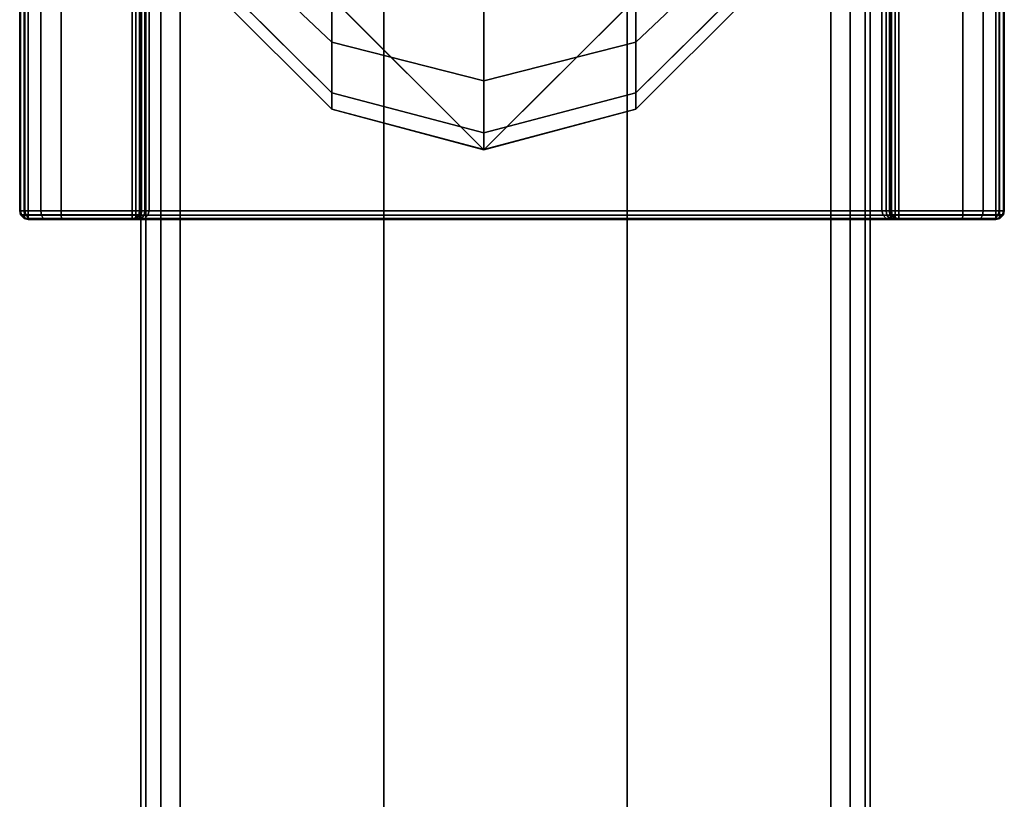
# Model space of a CAD drawing. Units: millimetres. Extents: x 197 to 988, y -1062 to 2842.
# Drawn here: x 804 to 845, y -922 to -890 of the extents above; entities that cross this region are included whole.
import ezdxf

# ---------------------------------------------------------------- set-up
doc = ezdxf.new("R2010")
doc.units = ezdxf.units.MM
doc.layers.add('9', color=9, linetype='Continuous')

# ---------------------------------------------------------------- blocks, each defined once
blk = doc.blocks.new('14751-10')
at = {"layer": '9'}
for p, q in [((809.083, -1059.739), (809.083, -717.751)), ((809.083, -717.751), (809.083, -1059.739)), ((809.083, -1059.739), (809.083, -717.751)), ((809.083, -717.751), (809.083, -1059.739)), ((809.29, -717.751), (809.29, -1059.739)), ((809.29, -717.751), (809.29, -1059.739)), ((809.29, -1059.739), (809.29, -717.751)), ((809.29, -1059.739), (809.29, -717.751)), ((809.911, -717.751), (809.911, -1059.739)), ((809.911, -1059.739), (809.911, -717.751)), ((809.911, -1059.739), (809.911, -717.751)), ((809.911, -717.751), (809.911, -1059.739)), ((810.702, -1059.739), (810.702, -717.751)), ((810.702, -1059.739), (810.702, -717.751)), ((810.702, -717.751), (810.702, -1059.739)), ((810.702, -717.751), (810.702, -1059.739)), ((819.083, -717.751), (819.083, -1059.739)), ((819.083, -1059.739), (819.083, -717.751)), ((819.083, -1059.739), (819.083, -717.751)), ((819.083, -717.751), (819.083, -1059.739)), ((829.083, -717.751), (829.083, -1059.739)), ((829.083, -1059.739), (829.083, -717.751)), ((829.083, -1059.739), (829.083, -717.751)), ((829.083, -717.751), (829.083, -1059.739)), ((837.464, -717.751), (837.464, -1059.739)), ((837.464, -717.751), (837.464, -1059.739)), ((837.464, -1059.739), (837.464, -717.751)), ((837.464, -1059.739), (837.464, -717.751)), ((838.256, -1059.739), (838.256, -717.751)), ((838.256, -1059.739), (838.256, -717.751)), ((838.256, -717.751), (838.256, -1059.739)), ((838.256, -717.751), (838.256, -1059.739)), ((838.877, -717.751), (838.877, -1059.739)), ((838.877, -1059.739), (838.877, -717.751)), ((838.877, -1059.739), (838.877, -717.751)), ((838.877, -717.751), (838.877, -1059.739)), ((839.083, -717.751), (839.083, -1059.739)), ((839.083, -1059.739), (839.083, -717.751)), ((839.083, -717.751), (839.083, -1059.739)), ((839.083, -1059.739), (839.083, -717.751)), ((804.102, -897.403), (804.102, -786.785)), ((804.102, -786.785), (804.102, -897.403)), ((804.102, -897.403), (804.102, -786.785)), ((804.102, -786.785), (804.102, -897.403)), ((804.102, -897.403), (804.102, -786.785)), ((804.102, -786.785), (804.102, -897.403)), ((804.14, -897.403), (804.14, -786.785)), ((804.14, -786.785), (804.14, -897.403)), ((804.293, -897.403), (804.293, -786.785)), ((804.293, -786.785), (804.293, -897.403)), ((804.319, -897.403), (804.319, -786.785)), ((804.319, -786.785), (804.319, -897.403)), ((804.452, -786.785), (804.452, -897.403)), ((804.452, -897.403), (804.452, -786.785)), ((804.971, -897.403), (804.971, -786.785)), ((804.971, -786.785), (804.971, -897.403)), ((805.802, -897.403), (805.802, -786.785)), ((805.802, -786.785), (805.802, -897.403)), ((808.723, -897.403), (808.723, -786.785)), ((808.723, -786.785), (808.723, -897.403)), ((808.882, -786.785), (808.882, -897.403)), ((808.882, -897.403), (808.882, -786.785)), ((809.034, -786.785), (809.034, -897.403)), ((809.034, -897.403), (809.034, -786.785)), ((809.073, -786.785), (809.073, -897.403)), ((809.073, -897.403), (809.073, -786.785)), ((809.073, -786.785), (809.073, -897.403)), ((809.073, -897.403), (809.073, -786.785)), ((809.073, -897.403), (809.073, -786.785)), ((809.073, -786.785), (809.073, -897.403)), ((809.117, -897.403), (809.117, -786.785)), ((809.117, -786.785), (809.117, -897.403)), ((809.251, -897.403), (809.251, -786.785)), ((809.251, -786.785), (809.251, -897.403)), ((809.423, -786.785), (809.423, -897.403)), ((809.423, -897.403), (809.423, -786.785)), ((839.569, -897.403), (839.569, -786.785)), ((839.569, -786.785), (839.569, -897.403)), ((839.74, -786.785), (839.74, -897.403)), ((839.74, -897.403), (839.74, -786.785)), ((839.874, -786.785), (839.874, -897.403)), ((839.874, -897.403), (839.874, -786.785)), ((839.919, -786.785), (839.919, -897.403)), ((839.919, -897.403), (839.919, -786.785)), ((839.919, -897.403), (839.919, -786.785)), ((839.919, -786.785), (839.919, -897.403)), ((839.919, -897.403), (839.919, -786.785)), ((839.919, -786.785), (839.919, -897.403)), ((839.957, -897.403), (839.957, -786.785)), ((839.957, -786.785), (839.957, -897.403)), ((840.109, -897.403), (840.109, -786.785)), ((840.109, -786.785), (840.109, -897.403)), ((840.269, -786.785), (840.269, -897.403)), ((840.269, -897.403), (840.269, -786.785)), ((842.902, -786.785), (842.902, -897.403)), ((842.902, -897.403), (842.902, -786.785)), ((843.733, -786.785), (843.733, -897.403)), ((843.733, -897.403), (843.733, -786.785)), ((844.252, -897.403), (844.252, -786.785)), ((844.252, -786.785), (844.252, -897.403)), ((844.385, -786.785), (844.385, -897.403)), ((844.385, -897.403), (844.385, -786.785)), ((844.411, -786.785), (844.411, -897.403)), ((844.411, -897.403), (844.411, -786.785)), ((844.564, -786.785), (844.564, -897.403)), ((844.564, -897.403), (844.564, -786.785)), ((844.602, -786.785), (844.602, -897.403)), ((844.602, -897.403), (844.602, -786.785)), ((844.602, -786.785), (844.602, -897.403)), ((844.602, -897.403), (844.602, -786.785)), ((844.602, -786.785), (844.602, -897.403)), ((844.602, -897.403), (844.602, -786.785)), ((810.698, -882.385), (823.198, -894.885)), ((823.198, -894.885), (810.698, -882.385)), ((823.198, -894.885), (835.698, -882.385)), ((835.698, -882.385), (823.198, -894.885)), ((812.367, -886.087), (816.944, -890.459)), ((816.944, -890.459), (812.367, -886.087)), ((829.452, -890.459), (834.03, -886.087)), ((834.03, -886.087), (829.452, -890.459)), ((816.944, -890.459), (816.944, -887.115)), ((816.944, -887.115), (816.944, -890.459)), ((829.452, -890.459), (829.452, -887.115)), ((829.452, -887.115), (829.452, -890.459)), ((812.367, -888.002), (816.944, -892.538)), ((816.944, -892.538), (812.367, -888.002)), ((829.452, -892.538), (834.03, -888.002)), ((834.03, -888.002), (829.452, -892.538)), ((812.367, -888.636), (816.944, -893.21)), ((816.944, -893.21), (812.367, -888.636)), ((816.944, -893.217), (812.367, -888.639)), ((812.367, -888.639), (816.944, -893.217)), ((823.198, -892.053), (823.198, -888.612)), ((823.198, -888.612), (823.198, -892.053)), ((829.452, -893.21), (834.03, -888.636)), ((834.03, -888.636), (829.452, -893.21)), ((834.03, -888.639), (829.452, -893.217)), ((829.452, -893.217), (834.03, -888.639)), ((816.944, -890.459), (823.198, -892.053)), ((816.944, -892.538), (816.944, -890.459)), ((823.198, -892.053), (816.944, -890.459)), ((816.944, -890.459), (816.944, -892.538)), ((823.198, -892.053), (829.452, -890.459)), ((829.452, -890.459), (823.198, -892.053)), ((829.452, -892.538), (829.452, -890.459)), ((829.452, -890.459), (829.452, -892.538)), ((823.198, -894.192), (823.198, -892.053)), ((823.198, -892.053), (823.198, -894.192)), ((816.944, -892.538), (823.198, -894.192)), ((816.944, -893.21), (816.944, -892.538)), ((823.198, -894.192), (816.944, -892.538)), ((816.944, -892.538), (816.944, -893.21)), ((823.198, -894.192), (829.452, -892.538)), ((829.452, -892.538), (823.198, -894.192)), ((829.452, -893.21), (829.452, -892.538)), ((829.452, -892.538), (829.452, -893.21)), ((816.944, -893.21), (823.198, -894.877)), ((816.944, -893.217), (816.944, -893.21)), ((823.198, -894.877), (816.944, -893.21)), ((816.944, -893.21), (816.944, -893.217)), ((823.198, -894.885), (816.944, -893.217)), ((816.944, -893.217), (823.198, -894.885)), ((823.198, -894.877), (829.452, -893.21)), ((829.452, -893.21), (823.198, -894.877)), ((829.452, -893.217), (823.198, -894.885)), ((823.198, -894.885), (829.452, -893.217)), ((829.452, -893.217), (829.452, -893.21)), ((829.452, -893.21), (829.452, -893.217)), ((823.198, -894.877), (823.198, -894.192)), ((823.198, -894.192), (823.198, -894.877)), ((823.198, -894.885), (823.198, -894.877)), ((823.198, -894.877), (823.198, -894.885)), ((804.319, -897.403), (804.102, -897.403)), ((804.102, -897.403), (804.147, -897.574)), ((804.147, -897.574), (804.102, -897.403)), ((804.102, -897.403), (804.102, -897.403)), ((804.102, -897.403), (804.14, -897.562)), ((804.147, -897.574), (804.102, -897.403)), ((804.102, -897.403), (804.102, -897.403)), ((804.102, -897.403), (804.147, -897.574)), ((804.14, -897.562), (804.102, -897.403)), ((804.102, -897.403), (804.14, -897.403)), ((804.14, -897.403), (804.102, -897.403)), ((804.102, -897.403), (804.319, -897.403)), ((804.102, -897.403), (804.102, -897.403)), ((804.102, -897.403), (804.102, -897.403)), ((804.293, -897.403), (804.14, -897.403)), ((804.14, -897.403), (804.173, -897.556)), ((804.14, -897.403), (804.293, -897.403)), ((804.173, -897.556), (804.14, -897.403)), ((804.452, -897.403), (804.293, -897.403)), ((804.293, -897.403), (804.452, -897.403)), ((804.299, -897.556), (804.293, -897.403)), ((804.293, -897.403), (804.299, -897.556)), ((804.971, -897.403), (804.319, -897.403)), ((804.319, -897.403), (804.359, -897.574)), ((804.359, -897.574), (804.319, -897.403)), ((804.319, -897.403), (804.971, -897.403)), ((804.452, -897.403), (804.452, -897.562)), ((804.452, -897.562), (804.452, -897.403)), ((804.452, -897.403), (808.723, -897.403)), ((808.723, -897.403), (804.452, -897.403)), ((805.802, -897.403), (804.971, -897.403)), ((804.971, -897.403), (804.994, -897.574)), ((804.994, -897.574), (804.971, -897.403)), ((804.971, -897.403), (805.802, -897.403)), ((805.808, -897.574), (805.802, -897.403)), ((809.073, -897.403), (805.802, -897.403)), ((805.802, -897.403), (805.808, -897.574)), ((805.802, -897.403), (809.073, -897.403)), ((808.882, -897.403), (808.723, -897.403)), ((808.723, -897.562), (808.723, -897.403)), ((808.723, -897.403), (808.882, -897.403)), ((808.723, -897.403), (808.723, -897.562)), ((808.882, -897.403), (808.875, -897.556)), ((808.875, -897.556), (808.882, -897.403)), ((809.034, -897.403), (808.882, -897.403)), ((808.882, -897.403), (809.034, -897.403)), ((809.002, -897.556), (809.034, -897.403)), ((809.034, -897.403), (809.002, -897.556)), ((809.073, -897.403), (809.028, -897.574)), ((809.028, -897.574), (809.073, -897.403)), ((809.034, -897.562), (809.073, -897.403)), ((809.034, -897.403), (809.073, -897.403)), ((809.073, -897.403), (809.034, -897.562)), ((809.073, -897.403), (809.034, -897.403)), ((809.073, -897.403), (809.073, -897.403)), ((809.073, -897.574), (809.073, -897.403)), ((839.919, -897.403), (809.073, -897.403)), ((809.073, -897.403), (809.073, -897.574)), ((809.073, -897.403), (809.117, -897.403)), ((809.117, -897.403), (809.073, -897.403)), ((809.073, -897.403), (809.073, -897.403)), ((809.073, -897.403), (839.919, -897.403)), ((809.117, -897.403), (809.097, -897.574)), ((809.097, -897.574), (809.117, -897.403)), ((809.251, -897.403), (809.117, -897.403)), ((809.117, -897.403), (809.251, -897.403)), ((809.225, -897.574), (809.251, -897.403)), ((809.251, -897.403), (809.225, -897.574)), ((809.423, -897.403), (809.251, -897.403)), ((809.251, -897.403), (809.423, -897.403)), ((809.423, -897.403), (809.378, -897.574)), ((809.378, -897.574), (809.423, -897.403)), ((809.423, -897.403), (839.569, -897.403)), ((839.569, -897.403), (809.423, -897.403)), ((839.74, -897.403), (839.569, -897.403)), ((839.613, -897.574), (839.569, -897.403)), ((839.569, -897.403), (839.74, -897.403)), ((839.569, -897.403), (839.613, -897.574)), ((839.874, -897.403), (839.74, -897.403)), ((839.74, -897.403), (839.766, -897.574)), ((839.74, -897.403), (839.874, -897.403)), ((839.766, -897.574), (839.74, -897.403)), ((839.874, -897.403), (839.919, -897.403)), ((839.895, -897.574), (839.874, -897.403)), ((839.874, -897.403), (839.895, -897.574)), ((839.919, -897.403), (839.874, -897.403)), ((839.963, -897.574), (839.919, -897.403)), ((839.919, -897.403), (839.919, -897.403)), ((839.919, -897.403), (839.957, -897.562)), ((839.919, -897.574), (839.919, -897.403)), ((842.902, -897.403), (839.919, -897.403)), ((839.919, -897.403), (839.919, -897.574)), ((839.919, -897.403), (839.963, -897.574)), ((839.957, -897.562), (839.919, -897.403)), ((839.919, -897.403), (839.957, -897.403)), ((839.957, -897.403), (839.919, -897.403)), ((839.919, -897.403), (839.919, -897.403)), ((839.919, -897.403), (842.902, -897.403)), ((840.109, -897.403), (839.957, -897.403)), ((839.957, -897.403), (839.989, -897.556)), ((839.957, -897.403), (840.109, -897.403)), ((839.989, -897.556), (839.957, -897.403)), ((840.269, -897.403), (840.109, -897.403)), ((840.109, -897.403), (840.269, -897.403)), ((840.116, -897.556), (840.109, -897.403)), ((840.109, -897.403), (840.116, -897.556)), ((840.269, -897.403), (840.269, -897.562)), ((840.269, -897.562), (840.269, -897.403)), ((840.269, -897.403), (844.252, -897.403)), ((844.252, -897.403), (840.269, -897.403)), ((842.896, -897.574), (842.902, -897.403)), ((842.902, -897.403), (842.896, -897.574)), ((843.733, -897.403), (842.902, -897.403)), ((842.902, -897.403), (843.733, -897.403)), ((843.733, -897.403), (843.71, -897.574)), ((843.71, -897.574), (843.733, -897.403)), ((844.385, -897.403), (843.733, -897.403)), ((843.733, -897.403), (844.385, -897.403)), ((844.411, -897.403), (844.252, -897.403)), ((844.252, -897.562), (844.252, -897.403)), ((844.252, -897.403), (844.411, -897.403)), ((844.252, -897.403), (844.252, -897.562)), ((844.385, -897.403), (844.345, -897.574)), ((844.345, -897.574), (844.385, -897.403)), ((844.602, -897.403), (844.385, -897.403)), ((844.385, -897.403), (844.602, -897.403)), ((844.411, -897.403), (844.405, -897.556)), ((844.405, -897.556), (844.411, -897.403)), ((844.564, -897.403), (844.411, -897.403)), ((844.411, -897.403), (844.564, -897.403)), ((844.531, -897.556), (844.564, -897.403)), ((844.564, -897.403), (844.531, -897.556)), ((844.602, -897.403), (844.557, -897.574)), ((844.557, -897.574), (844.602, -897.403)), ((844.602, -897.403), (844.557, -897.574)), ((844.557, -897.574), (844.602, -897.403)), ((844.564, -897.562), (844.602, -897.403)), ((844.564, -897.403), (844.602, -897.403)), ((844.602, -897.403), (844.564, -897.562)), ((844.602, -897.403), (844.564, -897.403)), ((844.602, -897.403), (844.602, -897.403)), ((844.602, -897.403), (844.602, -897.403)), ((844.602, -897.403), (844.602, -897.403)), ((844.602, -897.403), (844.602, -897.403)), ((804.173, -897.556), (804.14, -897.562)), ((804.14, -897.562), (804.173, -897.556)), ((804.14, -897.562), (804.147, -897.574)), ((804.147, -897.574), (804.14, -897.562)), ((804.14, -897.562), (804.293, -897.715)), ((804.293, -897.715), (804.14, -897.562)), ((804.147, -897.574), (804.359, -897.574)), ((804.359, -897.574), (804.147, -897.574)), ((804.147, -897.574), (804.281, -897.708)), ((804.281, -897.708), (804.147, -897.574)), ((804.147, -897.574), (804.147, -897.574)), ((804.281, -897.708), (804.147, -897.574)), ((804.147, -897.574), (804.147, -897.574)), ((804.147, -897.574), (804.281, -897.708)), ((804.299, -897.683), (804.173, -897.556)), ((804.173, -897.556), (804.173, -897.556)), ((804.173, -897.556), (804.299, -897.556)), ((804.299, -897.556), (804.173, -897.556)), ((804.173, -897.556), (804.299, -897.683)), ((804.281, -897.708), (804.48, -897.708)), ((804.293, -897.715), (804.281, -897.708)), ((804.281, -897.708), (804.281, -897.708)), ((804.48, -897.708), (804.281, -897.708)), ((804.281, -897.708), (804.452, -897.753)), ((804.452, -897.753), (804.281, -897.708)), ((804.281, -897.708), (804.293, -897.715)), ((804.452, -897.753), (804.281, -897.708)), ((804.281, -897.708), (804.281, -897.708)), ((804.281, -897.708), (804.452, -897.753)), ((804.293, -897.715), (804.299, -897.683)), ((804.299, -897.683), (804.293, -897.715)), ((804.452, -897.753), (804.293, -897.715)), ((804.293, -897.715), (804.452, -897.753)), ((804.452, -897.562), (804.299, -897.556)), ((804.299, -897.556), (804.299, -897.683)), ((804.299, -897.683), (804.299, -897.556)), ((804.299, -897.556), (804.452, -897.562)), ((804.299, -897.683), (804.452, -897.715)), ((804.452, -897.715), (804.299, -897.683)), ((804.359, -897.574), (804.994, -897.574)), ((804.994, -897.574), (804.359, -897.574)), ((804.359, -897.574), (804.48, -897.708)), ((804.48, -897.708), (804.359, -897.574)), ((804.452, -897.715), (804.452, -897.562)), ((804.452, -897.562), (808.723, -897.562)), ((804.452, -897.562), (804.452, -897.715)), ((808.723, -897.562), (804.452, -897.562)), ((804.452, -897.753), (804.452, -897.715)), ((804.452, -897.715), (808.723, -897.715)), ((808.723, -897.715), (804.452, -897.715)), ((804.452, -897.715), (804.452, -897.753)), ((808.723, -897.753), (804.452, -897.753)), ((804.452, -897.753), (804.634, -897.753)), ((804.452, -897.753), (804.452, -897.753)), ((804.452, -897.753), (804.452, -897.753)), ((808.723, -897.753), (804.452, -897.753)), ((804.452, -897.753), (804.452, -897.753)), ((804.452, -897.753), (808.723, -897.753)), ((805.847, -897.753), (804.452, -897.753)), ((804.452, -897.753), (804.452, -897.753)), ((804.452, -897.753), (808.723, -897.753)), ((805.151, -897.753), (804.452, -897.753)), ((804.452, -897.753), (804.452, -897.753)), ((804.452, -897.753), (805.847, -897.753)), ((804.634, -897.753), (804.452, -897.753)), ((804.452, -897.753), (804.452, -897.753)), ((804.452, -897.753), (805.151, -897.753)), ((804.634, -897.753), (804.452, -897.753)), ((804.452, -897.753), (804.452, -897.753)), ((804.452, -897.753), (804.452, -897.753)), ((804.452, -897.753), (804.634, -897.753)), ((804.48, -897.708), (805.063, -897.708)), ((805.063, -897.708), (804.48, -897.708)), ((804.48, -897.708), (804.634, -897.753)), ((804.634, -897.753), (804.48, -897.708)), ((804.634, -897.753), (805.151, -897.753)), ((805.151, -897.753), (804.634, -897.753)), ((804.994, -897.574), (805.808, -897.574)), ((805.808, -897.574), (804.994, -897.574)), ((804.994, -897.574), (805.063, -897.708)), ((805.063, -897.708), (804.994, -897.574)), ((805.063, -897.708), (805.825, -897.708)), ((805.825, -897.708), (805.063, -897.708)), ((805.063, -897.708), (805.151, -897.753)), ((805.151, -897.753), (805.063, -897.708)), ((805.151, -897.753), (805.847, -897.753)), ((805.847, -897.753), (805.151, -897.753)), ((805.825, -897.708), (805.808, -897.574)), ((805.808, -897.574), (809.073, -897.574)), ((809.073, -897.574), (805.808, -897.574)), ((805.808, -897.574), (805.825, -897.708)), ((805.825, -897.708), (809.073, -897.708)), ((805.847, -897.753), (805.825, -897.708)), ((809.073, -897.708), (805.825, -897.708)), ((805.825, -897.708), (805.847, -897.753)), ((805.847, -897.753), (809.073, -897.753)), ((809.073, -897.753), (805.847, -897.753)), ((805.847, -897.753), (808.956, -897.753)), ((808.956, -897.753), (805.847, -897.753)), ((805.847, -897.753), (808.839, -897.753)), ((808.839, -897.753), (805.847, -897.753)), ((805.847, -897.753), (808.723, -897.753)), ((808.723, -897.753), (805.847, -897.753)), ((808.875, -897.556), (808.723, -897.562)), ((808.723, -897.562), (808.875, -897.556)), ((808.723, -897.562), (808.723, -897.715)), ((808.723, -897.715), (808.723, -897.562)), ((808.723, -897.715), (808.875, -897.683)), ((808.875, -897.683), (808.723, -897.715)), ((808.723, -897.753), (808.894, -897.708)), ((808.894, -897.708), (808.723, -897.753)), ((808.723, -897.715), (808.723, -897.753)), ((808.882, -897.715), (808.723, -897.753)), ((808.723, -897.753), (808.723, -897.715)), ((808.723, -897.753), (808.882, -897.715)), ((808.839, -897.753), (808.723, -897.753)), ((808.723, -897.753), (808.723, -897.753)), ((808.723, -897.753), (808.723, -897.753)), ((808.723, -897.753), (808.723, -897.753)), ((808.723, -897.753), (808.839, -897.753)), ((808.986, -897.708), (808.839, -897.753)), ((808.839, -897.753), (808.986, -897.708)), ((808.956, -897.753), (808.839, -897.753)), ((808.839, -897.753), (808.839, -897.753)), ((808.839, -897.753), (808.956, -897.753)), ((808.875, -897.556), (809.002, -897.556)), ((809.002, -897.556), (808.875, -897.683)), ((808.875, -897.683), (808.875, -897.556)), ((808.875, -897.556), (808.875, -897.683)), ((809.002, -897.556), (808.875, -897.556)), ((808.875, -897.683), (809.002, -897.556)), ((808.875, -897.683), (808.882, -897.715)), ((808.875, -897.683), (808.875, -897.683)), ((808.882, -897.715), (808.875, -897.683)), ((808.882, -897.715), (809.034, -897.562)), ((809.034, -897.562), (808.882, -897.715)), ((808.894, -897.708), (808.882, -897.715)), ((808.882, -897.715), (808.894, -897.708)), ((809.028, -897.574), (808.894, -897.708)), ((808.894, -897.708), (809.028, -897.574)), ((808.894, -897.708), (808.986, -897.708)), ((808.986, -897.708), (808.894, -897.708)), ((808.956, -897.753), (809.109, -897.708)), ((809.109, -897.708), (808.956, -897.753)), ((809.073, -897.753), (808.956, -897.753)), ((808.956, -897.753), (808.956, -897.753)), ((808.956, -897.753), (809.073, -897.753)), ((808.956, -897.753), (809.073, -897.753)), ((809.073, -897.753), (808.956, -897.753)), ((808.986, -897.708), (809.097, -897.574)), ((809.097, -897.574), (808.986, -897.708)), ((809.109, -897.708), (808.986, -897.708)), ((808.986, -897.708), (809.109, -897.708)), ((809.034, -897.562), (809.002, -897.556)), ((809.002, -897.556), (809.034, -897.562)), ((809.028, -897.574), (809.034, -897.562)), ((809.034, -897.562), (809.028, -897.574)), ((809.097, -897.574), (809.028, -897.574)), ((809.028, -897.574), (809.097, -897.574)), ((809.073, -897.708), (809.073, -897.574)), ((809.073, -897.574), (839.919, -897.574)), ((839.919, -897.574), (809.073, -897.574)), ((809.073, -897.574), (809.073, -897.708)), ((809.073, -897.753), (809.244, -897.708)), ((809.073, -897.708), (839.919, -897.708)), ((809.244, -897.708), (809.073, -897.753)), ((809.073, -897.753), (809.073, -897.708)), ((839.919, -897.708), (809.073, -897.708)), ((809.073, -897.708), (809.073, -897.753)), ((839.919, -897.753), (809.073, -897.753)), ((809.073, -897.753), (839.919, -897.753)), ((809.073, -897.753), (809.073, -897.753)), ((809.073, -897.753), (809.073, -897.753)), ((839.919, -897.753), (809.073, -897.753)), ((809.073, -897.753), (809.073, -897.753)), ((809.073, -897.753), (839.919, -897.753)), ((809.097, -897.574), (809.225, -897.574)), ((809.225, -897.574), (809.097, -897.574)), ((809.225, -897.574), (809.109, -897.708)), ((809.109, -897.708), (809.225, -897.574)), ((809.109, -897.708), (809.244, -897.708)), ((809.244, -897.708), (809.109, -897.708)), ((809.378, -897.574), (809.225, -897.574)), ((809.225, -897.574), (809.378, -897.574)), ((809.244, -897.708), (809.378, -897.574)), ((809.378, -897.574), (809.244, -897.708)), ((809.244, -897.708), (839.747, -897.708)), ((839.747, -897.708), (809.244, -897.708)), ((809.378, -897.574), (839.613, -897.574)), ((839.613, -897.574), (809.378, -897.574)), ((839.613, -897.574), (839.747, -897.708)), ((839.766, -897.574), (839.613, -897.574)), ((839.747, -897.708), (839.613, -897.574)), ((839.613, -897.574), (839.766, -897.574)), ((839.747, -897.708), (839.919, -897.753)), ((839.919, -897.753), (839.747, -897.708)), ((839.747, -897.708), (839.882, -897.708)), ((839.882, -897.708), (839.747, -897.708)), ((839.882, -897.708), (839.766, -897.574)), ((839.766, -897.574), (839.895, -897.574)), ((839.766, -897.574), (839.882, -897.708)), ((839.895, -897.574), (839.766, -897.574)), ((839.882, -897.708), (840.035, -897.753)), ((840.005, -897.708), (839.882, -897.708)), ((840.035, -897.753), (839.882, -897.708)), ((839.882, -897.708), (840.005, -897.708)), ((839.963, -897.574), (839.895, -897.574)), ((839.895, -897.574), (840.005, -897.708)), ((840.005, -897.708), (839.895, -897.574)), ((839.895, -897.574), (839.963, -897.574)), ((839.919, -897.708), (839.919, -897.574)), ((839.919, -897.574), (842.896, -897.574)), ((842.896, -897.574), (839.919, -897.574)), ((839.919, -897.574), (839.919, -897.708)), ((839.919, -897.708), (842.879, -897.708)), ((839.919, -897.753), (839.919, -897.708)), ((842.879, -897.708), (839.919, -897.708)), ((839.919, -897.708), (839.919, -897.753)), ((840.035, -897.753), (839.919, -897.753)), ((839.919, -897.753), (842.857, -897.753)), ((839.919, -897.753), (839.919, -897.753)), ((842.857, -897.753), (839.919, -897.753)), ((839.919, -897.753), (840.269, -897.753)), ((840.269, -897.753), (839.919, -897.753)), ((839.919, -897.753), (840.152, -897.753)), ((840.152, -897.753), (839.919, -897.753)), ((839.919, -897.753), (840.035, -897.753)), ((840.035, -897.753), (839.919, -897.753)), ((839.919, -897.753), (839.919, -897.753)), ((839.919, -897.753), (839.919, -897.753)), ((839.919, -897.753), (840.035, -897.753)), ((839.989, -897.556), (839.957, -897.562)), ((839.957, -897.562), (839.989, -897.556)), ((839.957, -897.562), (839.963, -897.574)), ((839.963, -897.574), (839.957, -897.562)), ((839.957, -897.562), (840.109, -897.715)), ((840.109, -897.715), (839.957, -897.562)), ((840.097, -897.708), (839.963, -897.574)), ((839.963, -897.574), (840.097, -897.708)), ((839.989, -897.556), (840.116, -897.556)), ((840.116, -897.683), (839.989, -897.556)), ((839.989, -897.556), (840.116, -897.683)), ((840.116, -897.556), (839.989, -897.556)), ((840.152, -897.753), (840.005, -897.708)), ((840.005, -897.708), (840.097, -897.708)), ((840.005, -897.708), (840.152, -897.753)), ((840.097, -897.708), (840.005, -897.708)), ((840.152, -897.753), (840.035, -897.753)), ((840.035, -897.753), (840.035, -897.753)), ((840.035, -897.753), (840.152, -897.753)), ((840.109, -897.715), (840.097, -897.708)), ((840.097, -897.708), (840.269, -897.753)), ((840.269, -897.753), (840.097, -897.708)), ((840.097, -897.708), (840.109, -897.715)), ((840.109, -897.715), (840.116, -897.683)), ((840.116, -897.683), (840.109, -897.715)), ((840.269, -897.753), (840.109, -897.715)), ((840.109, -897.715), (840.269, -897.753)), ((840.269, -897.562), (840.116, -897.556)), ((840.116, -897.556), (840.116, -897.683)), ((840.116, -897.683), (840.116, -897.556)), ((840.116, -897.556), (840.269, -897.562)), ((840.116, -897.683), (840.269, -897.715)), ((840.116, -897.683), (840.116, -897.683)), ((840.269, -897.715), (840.116, -897.683)), ((840.269, -897.753), (840.152, -897.753)), ((840.152, -897.753), (840.152, -897.753)), ((840.152, -897.753), (840.269, -897.753)), ((840.269, -897.715), (840.269, -897.562)), ((840.269, -897.562), (844.252, -897.562)), ((840.269, -897.562), (840.269, -897.715)), ((844.252, -897.562), (840.269, -897.562)), ((840.269, -897.753), (840.269, -897.715)), ((840.269, -897.715), (844.252, -897.715)), ((844.252, -897.715), (840.269, -897.715)), ((840.269, -897.715), (840.269, -897.753)), ((844.252, -897.753), (840.269, -897.753)), ((840.269, -897.753), (840.269, -897.753)), ((844.252, -897.753), (840.269, -897.753)), ((840.269, -897.753), (840.269, -897.753)), ((840.269, -897.753), (844.252, -897.753)), ((844.07, -897.753), (840.269, -897.753)), ((840.269, -897.753), (840.269, -897.753)), ((840.269, -897.753), (844.252, -897.753)), ((843.553, -897.753), (840.269, -897.753)), ((840.269, -897.753), (840.269, -897.753)), ((840.269, -897.753), (844.07, -897.753)), ((842.857, -897.753), (840.269, -897.753)), ((840.269, -897.753), (840.269, -897.753)), ((840.269, -897.753), (843.553, -897.753)), ((840.269, -897.753), (840.269, -897.753)), ((840.269, -897.753), (842.857, -897.753)), ((842.857, -897.753), (842.879, -897.708)), ((842.879, -897.708), (842.857, -897.753)), ((842.857, -897.753), (843.553, -897.753)), ((843.553, -897.753), (842.857, -897.753)), ((842.879, -897.708), (842.896, -897.574)), ((842.896, -897.574), (842.879, -897.708)), ((842.879, -897.708), (843.641, -897.708)), ((843.641, -897.708), (842.879, -897.708)), ((842.896, -897.574), (843.71, -897.574)), ((843.71, -897.574), (842.896, -897.574)), ((843.641, -897.708), (843.553, -897.753)), ((843.553, -897.753), (843.641, -897.708)), ((843.553, -897.753), (844.07, -897.753)), ((844.07, -897.753), (843.553, -897.753)), ((843.71, -897.574), (843.641, -897.708)), ((843.641, -897.708), (843.71, -897.574)), ((843.641, -897.708), (844.224, -897.708)), ((844.224, -897.708), (843.641, -897.708)), ((843.71, -897.574), (844.345, -897.574)), ((844.345, -897.574), (843.71, -897.574)), ((844.224, -897.708), (844.07, -897.753)), ((844.07, -897.753), (844.224, -897.708)), ((844.07, -897.753), (844.252, -897.753)), ((844.252, -897.753), (844.07, -897.753)), ((844.07, -897.753), (844.252, -897.753)), ((844.252, -897.753), (844.07, -897.753)), ((844.345, -897.574), (844.224, -897.708)), ((844.224, -897.708), (844.345, -897.574)), ((844.224, -897.708), (844.423, -897.708)), ((844.423, -897.708), (844.224, -897.708)), ((844.405, -897.556), (844.252, -897.562)), ((844.252, -897.562), (844.405, -897.556)), ((844.252, -897.562), (844.252, -897.715)), ((844.252, -897.715), (844.252, -897.562)), ((844.252, -897.715), (844.405, -897.683)), ((844.405, -897.683), (844.252, -897.715)), ((844.423, -897.708), (844.252, -897.753)), ((844.252, -897.753), (844.423, -897.708)), ((844.423, -897.708), (844.252, -897.753)), ((844.252, -897.753), (844.423, -897.708)), ((844.252, -897.715), (844.252, -897.753)), ((844.411, -897.715), (844.252, -897.753)), ((844.252, -897.753), (844.252, -897.715)), ((844.252, -897.753), (844.411, -897.715)), ((844.252, -897.753), (844.252, -897.753)), ((844.252, -897.753), (844.252, -897.753)), ((844.252, -897.753), (844.252, -897.753)), ((844.252, -897.753), (844.252, -897.753)), ((844.252, -897.753), (844.252, -897.753)), ((844.345, -897.574), (844.557, -897.574)), ((844.557, -897.574), (844.345, -897.574)), ((844.405, -897.683), (844.405, -897.556)), ((844.405, -897.556), (844.531, -897.556)), ((844.531, -897.556), (844.405, -897.683)), ((844.405, -897.683), (844.531, -897.556)), ((844.405, -897.556), (844.405, -897.683)), ((844.531, -897.556), (844.405, -897.556)), ((844.405, -897.683), (844.411, -897.715)), ((844.411, -897.715), (844.405, -897.683)), ((844.411, -897.715), (844.564, -897.562)), ((844.564, -897.562), (844.411, -897.715)), ((844.423, -897.708), (844.411, -897.715)), ((844.411, -897.715), (844.423, -897.708)), ((844.557, -897.574), (844.423, -897.708)), ((844.423, -897.708), (844.557, -897.574)), ((844.557, -897.574), (844.423, -897.708)), ((844.423, -897.708), (844.557, -897.574)), ((844.423, -897.708), (844.423, -897.708)), ((844.423, -897.708), (844.423, -897.708)), ((844.564, -897.562), (844.531, -897.556)), ((844.531, -897.556), (844.531, -897.556)), ((844.531, -897.556), (844.564, -897.562)), ((844.557, -897.574), (844.564, -897.562)), ((844.564, -897.562), (844.557, -897.574)), ((844.557, -897.574), (844.557, -897.574)), ((844.557, -897.574), (844.557, -897.574))]:
    blk.add_line(p, q, dxfattribs=at)

msp = doc.modelspace()

# ---------------------------------------------------------------- block references
msp.add_blockref('14751-10', (0, 0))

doc.saveas('drawing.dxf')
